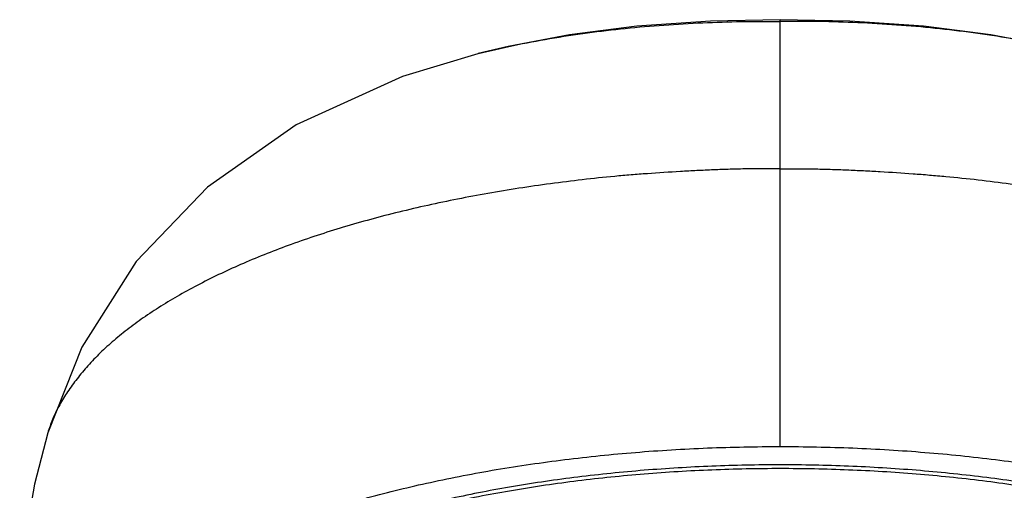
# Model space of a CAD drawing. Units: inches. Extents: x -1.1 to 23, y 5.9 to 12.6.
# Drawn here: x 21 to 22.3, y 12 to 12.6 of the extents above; entities that cross this region are included whole.
import ezdxf

# ---------------------------------------------------------------- set-up
doc = ezdxf.new("R2010")
doc.units = ezdxf.units.IN
doc.header["$LTSCALE"] = 1.21
doc.header["$MEASUREMENT"] = 0
doc.layers.get('0').update_dxf_attribs({"linetype": 'CONTINUOUS'})

msp = doc.modelspace()

# ---------------------------------------------------------------- linework, layer by layer
at = {"color": 9, "linetype": 'Continuous'}
msp.add_line((22.0303, 12.0792), (22.0303, 12.637), dxfattribs=at)
at = {"color": 7, "linetype": 'Continuous'}
for p, q in [((21.6348, 12.5926), (21.6355, 12.5927)), ((21.0728, 12.0973), (21.0728, 12.0972))]:
    msp.add_line(p, q, dxfattribs=at)
for points in [[(22.0303, 12.637), (21.9392, 12.6351), (21.8429, 12.6284), (21.7548, 12.6172), (21.6746, 12.602), (21.6355, 12.5927)], [(22.425, 12.5927), (22.3859, 12.602), (22.3057, 12.6172), (22.2176, 12.6284), (22.1213, 12.6351), (22.0303, 12.637)], [(21.6348, 12.5926), (21.5366, 12.5628), (21.3974, 12.4995), (21.2814, 12.4182), (21.1885, 12.3211), (21.1174, 12.209), (21.0728, 12.0973)], [(21.0728, 12.0972), (21.0554, 12.03), (21.0416, 11.9501), (21.0361, 11.8833)]]:
    msp.add_lwpolyline(points, dxfattribs=at)
at = {"color": 9, "linetype": 'Continuous'}
for points, knots in [([(21.6355, 12.5927), (21.6507, 12.5966), (21.6818, 12.6037), (21.7457, 12.6158), (21.8282, 12.6268), (21.9288, 12.6339), (21.9965, 12.6351), (22.0303, 12.6348)], [0, 0, 0, 0, 0.118372, 0.23998, 0.490189, 0.74527, 1, 1, 1, 1]), ([(22.425, 12.5927), (22.4098, 12.5966), (22.3788, 12.6037), (22.3149, 12.6158), (22.2323, 12.6268), (22.1317, 12.6339), (22.0641, 12.6351), (22.0303, 12.6348)], [0, 0, 0, 0, 0.118372, 0.23998, 0.490189, 0.74527, 1, 1, 1, 1]), ([(22.0303, 12.4423), (22.0157, 12.4424), (21.9939, 12.4422), (21.9648, 12.4416), (21.9431, 12.4408), (21.9214, 12.4398), (21.8926, 12.4382), (21.8638, 12.4364), (21.8352, 12.4342), (21.8068, 12.4317), (21.7717, 12.428), (21.7299, 12.4228), (21.6888, 12.4169), (21.6483, 12.4102), (21.6087, 12.4028), (21.5698, 12.3946), (21.532, 12.3858), (21.4951, 12.3763), (21.4481, 12.3628), (21.3922, 12.3445), (21.3295, 12.3198), (21.2811, 12.297), (21.2454, 12.2776), (21.2208, 12.2629), (21.1979, 12.2478), (21.1766, 12.2322), (21.1571, 12.2163), (21.1393, 12.1999), (21.1234, 12.1831), (21.1094, 12.1662), (21.0973, 12.1492), (21.0871, 12.1321), (21.0788, 12.1149), (21.0746, 12.1032), (21.0728, 12.0973)], [0, 0, 0, 0, 0.040967, 0.061432, 0.081874, 0.102283, 0.122647, 0.1632, 0.183375, 0.203475, 0.243412, 0.282938, 0.321987, 0.3605, 0.398414, 0.435665, 0.472194, 0.507948, 0.542877, 0.610069, 0.67343, 0.732671, 0.760681, 0.78759, 0.813388, 0.838096, 0.861758, 0.884426, 0.906117, 0.926783, 0.946371, 0.964908, 0.982668, 1, 1, 1, 1]), ([(22.0303, 12.4423), (22.0448, 12.4424), (22.0666, 12.4422), (22.0957, 12.4416), (22.1174, 12.4408), (22.1391, 12.4398), (22.168, 12.4382), (22.1967, 12.4364), (22.2253, 12.4341), (22.2537, 12.4316), (22.2888, 12.428), (22.3306, 12.4228), (22.3717, 12.4169), (22.4122, 12.4102), (22.4519, 12.4028), (22.4907, 12.3946), (22.5406, 12.3829), (22.6004, 12.3668), (22.6683, 12.3445), (22.731, 12.3198), (22.7881, 12.2929), (22.8313, 12.2684), (22.8626, 12.2478), (22.8839, 12.2322), (22.9034, 12.2163), (22.9212, 12.1999), (22.9371, 12.1831), (22.9511, 12.1662), (22.9632, 12.1491), (22.9734, 12.1321), (22.9816, 12.1149), (22.9859, 12.1032), (22.9877, 12.0973)], [0, 0, 0, 0, 0.040968, 0.061433, 0.081875, 0.102283, 0.122646, 0.163199, 0.183374, 0.203475, 0.243415, 0.282946, 0.321999, 0.360513, 0.398425, 0.435671, 0.472194, 0.542874, 0.610081, 0.673447, 0.732675, 0.787574, 0.813378, 0.838096, 0.861766, 0.884436, 0.906124, 0.926785, 0.946371, 0.964908, 0.982669, 1, 1, 1, 1])]:
    msp.add_open_spline(points, degree=3, knots=knots, dxfattribs=at)
at = {"color": 7, "linetype": 'Continuous'}
for points, knots in [([(21.0603, 11.683), (21.0603, 11.6894), (21.0611, 11.7025), (21.0646, 11.722), (21.0705, 11.7414), (21.0788, 11.7607), (21.0893, 11.7797), (21.1067, 11.8054), (21.1284, 11.8298), (21.1535, 11.8529), (21.175, 11.8702), (21.1985, 11.8871), (21.224, 11.9035), (21.2515, 11.9194), (21.2913, 11.9403), (21.3456, 11.9646), (21.4162, 11.9905), (21.4925, 12.0135), (21.574, 12.0334), (21.6599, 12.0499), (21.7493, 12.0629), (21.8415, 12.0723), (21.9354, 12.078), (21.9986, 12.0792), (22.0303, 12.0792)], [0, 0, 0, 0, 0.017382, 0.034974, 0.052972, 0.071554, 0.090876, 0.111071, 0.154483, 0.177898, 0.202508, 0.228336, 0.255389, 0.283667, 0.313159, 0.375706, 0.44283, 0.514132, 0.589133, 0.667319, 0.748142, 0.830971, 0.915147, 1, 1, 1, 1]), ([(22.0303, 12.0792), (22.062, 12.0792), (22.1251, 12.078), (22.219, 12.0723), (22.3112, 12.0629), (22.4006, 12.0499), (22.4865, 12.0334), (22.568, 12.0135), (22.6444, 11.9905), (22.7149, 11.9646), (22.7692, 11.9403), (22.809, 11.9194), (22.8365, 11.9035), (22.862, 11.8871), (22.8855, 11.8702), (22.907, 11.8529), (22.9321, 11.8298), (22.9538, 11.8054), (22.9713, 11.7797), (22.9818, 11.7607), (22.99, 11.7414), (22.9959, 11.722), (22.9995, 11.7025), (23.0003, 11.6894), (23.0003, 11.683)], [0, 0, 0, 0, 0.084853, 0.169029, 0.251858, 0.332681, 0.410867, 0.485868, 0.55717, 0.624294, 0.686841, 0.716333, 0.744611, 0.771664, 0.797492, 0.822102, 0.845517, 0.888929, 0.909124, 0.928446, 0.947028, 0.965026, 0.982618, 1, 1, 1, 1]), ([(22.0303, 12.0553), (22.0005, 12.0553), (21.9411, 12.0541), (21.8529, 12.0488), (21.7663, 12.04), (21.6822, 12.0278), (21.6015, 12.0122), (21.5249, 11.9936), (21.4532, 11.972), (21.397, 11.9513), (21.3552, 11.9334), (21.3259, 11.9196), (21.2984, 11.9052), (21.2726, 11.8902), (21.2487, 11.8748), (21.2266, 11.8589), (21.2064, 11.8426), (21.1828, 11.8209), (21.1624, 11.798), (21.146, 11.7739), (21.1361, 11.756), (21.1284, 11.7379), (21.1228, 11.7197), (21.1195, 11.7013), (21.1188, 11.689), (21.1188, 11.6829)], [0, 0, 0, 0, 0.084824, 0.169029, 0.251851, 0.332666, 0.41087, 0.485875, 0.55716, 0.624269, 0.656146, 0.686849, 0.716349, 0.744628, 0.771676, 0.797492, 0.822091, 0.845503, 0.888934, 0.909137, 0.92846, 0.947038, 0.96503, 0.982619, 1, 1, 1, 1]), ([(21.1188, 11.6784), (21.1188, 11.6845), (21.1195, 11.6968), (21.1228, 11.7151), (21.1284, 11.7333), (21.1361, 11.7514), (21.146, 11.7693), (21.1624, 11.7934), (21.1828, 11.8163), (21.2064, 11.8381), (21.2266, 11.8544), (21.2487, 11.8703), (21.2726, 11.8857), (21.2984, 11.9006), (21.3259, 11.915), (21.3552, 11.9288), (21.397, 11.9467), (21.4532, 11.9674), (21.5249, 11.989), (21.6015, 12.0077), (21.6822, 12.0232), (21.7663, 12.0354), (21.8529, 12.0443), (21.9411, 12.0496), (22.0005, 12.0508), (22.0303, 12.0508)], [0, 0, 0, 0, 0.017381, 0.03497, 0.052962, 0.07154, 0.090863, 0.111066, 0.154496, 0.177908, 0.202507, 0.228322, 0.25537, 0.283648, 0.313148, 0.343851, 0.375727, 0.442836, 0.51412, 0.589125, 0.66733, 0.748145, 0.830969, 0.915175, 1, 1, 1, 1]), ([(22.9418, 11.6829), (22.9418, 11.689), (22.941, 11.7013), (22.9377, 11.7197), (22.9322, 11.7379), (22.9244, 11.756), (22.9146, 11.7739), (22.8982, 11.798), (22.8778, 11.8209), (22.8541, 11.8426), (22.8339, 11.8589), (22.8119, 11.8748), (22.7879, 11.8902), (22.7621, 11.9052), (22.7346, 11.9196), (22.7053, 11.9334), (22.6635, 11.9513), (22.6073, 11.972), (22.5356, 11.9936), (22.459, 12.0122), (22.3783, 12.0278), (22.2942, 12.04), (22.2077, 12.0488), (22.1194, 12.0541), (22.06, 12.0553), (22.0303, 12.0553)], [0, 0, 0, 0, 0.017381, 0.03497, 0.052962, 0.07154, 0.090863, 0.111066, 0.154496, 0.177908, 0.202507, 0.228322, 0.25537, 0.283648, 0.313148, 0.343851, 0.375727, 0.442836, 0.51412, 0.589125, 0.66733, 0.748145, 0.830969, 0.915175, 1, 1, 1, 1]), ([(22.0303, 12.0508), (22.06, 12.0508), (22.1194, 12.0496), (22.2077, 12.0443), (22.2942, 12.0354), (22.3783, 12.0232), (22.459, 12.0077), (22.5356, 11.989), (22.6073, 11.9674), (22.6635, 11.9467), (22.7053, 11.9288), (22.7346, 11.915), (22.7621, 11.9006), (22.7879, 11.8857), (22.8119, 11.8703), (22.8339, 11.8544), (22.8541, 11.8381), (22.8778, 11.8163), (22.8982, 11.7934), (22.9146, 11.7693), (22.9244, 11.7514), (22.9322, 11.7333), (22.9377, 11.7151), (22.941, 11.6968), (22.9418, 11.6845), (22.9418, 11.6784)], [0, 0, 0, 0, 0.084824, 0.169029, 0.251851, 0.332666, 0.41087, 0.485875, 0.55716, 0.624269, 0.656146, 0.686849, 0.716349, 0.744628, 0.771676, 0.797492, 0.822091, 0.845503, 0.888934, 0.909137, 0.92846, 0.947038, 0.96503, 0.982619, 1, 1, 1, 1])]:
    msp.add_open_spline(points, degree=3, knots=knots, dxfattribs=at)

doc.saveas('drawing.dxf')
